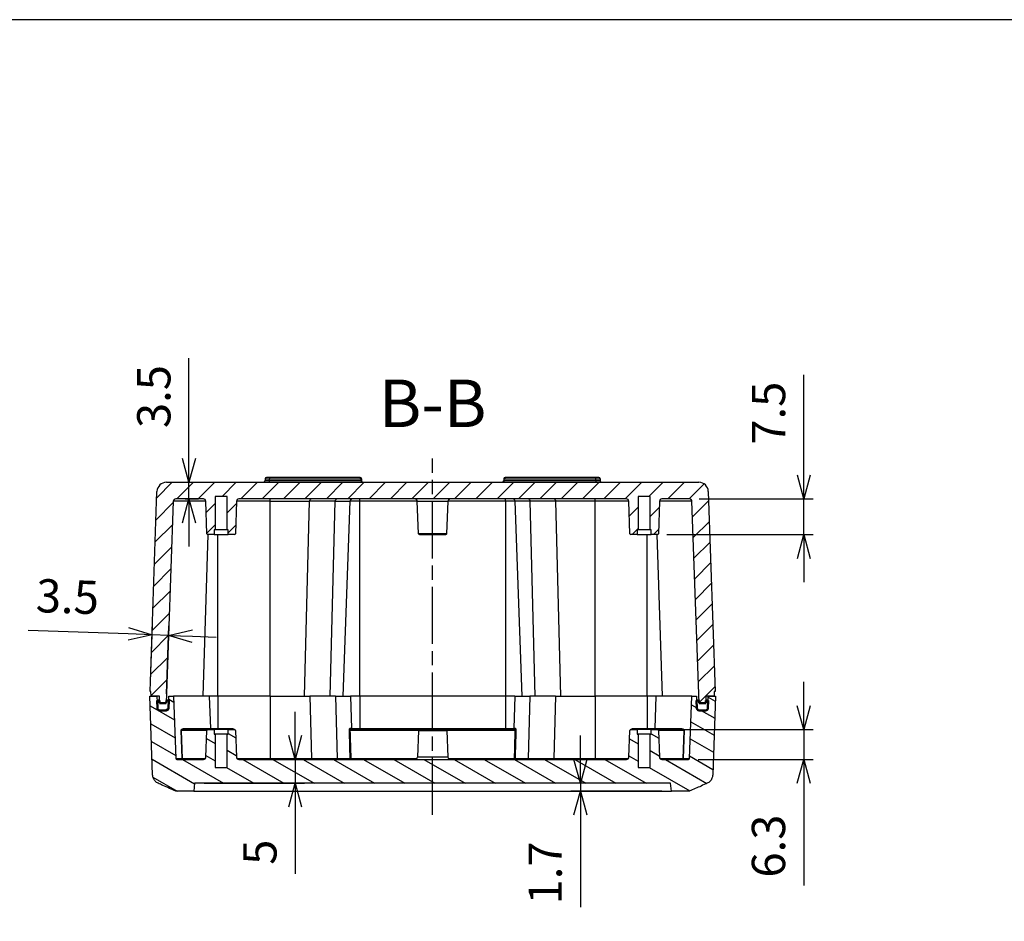
# Model space of a CAD drawing. Units: millimetres. Extents: x 0 to 1637, y 0 to 560.
# Drawn here: x 1091 to 1299, y 370 to 560 of the extents above; entities that cross this region are included whole.
import ezdxf

# ---------------------------------------------------------------- set-up
doc = ezdxf.new("R2010")
doc.units = ezdxf.units.MM
doc.header["$LTSCALE"] = 2
doc.linetypes.add('AM_ISO08W050', pattern=[18, 12, -1.5, 3, -1.5])
doc.linetypes.add('AM_ISO08W050x2', pattern=[9, 6, -0.75, 1.5, -0.75])
for name, color, linetype, lineweight in [('AM_10', 7, 'AM_ISO08W050', 50), ('AM_5', 3, 'Continuous', 25), ('AM_7', 4, 'AM_ISO08W050', 25), ('AM_8', 1, 'Continuous', 25), ('ｶﾞｽｹｯﾄ', 5, 'Continuous', 50), ('ﾄｯﾌﾟｶﾊﾞｰ', 7, 'Continuous', 25), ('ﾎﾞﾃﾞｨｰ', 2, 'Continuous', 25)]:
    doc.layers.add(name, color=color, linetype=linetype, lineweight=lineweight)
doc.styles.add('ACISOTS', font='isocp.shx', dxfattribs={"height": 1, "bigfont": 'extfont.shx'})
doc.styles.get("Standard").update_dxf_attribs({"font": 'ISOCP.SHX', "bigfont": 'EXTFONT.SHX'})
doc.dimstyles.new('AM_ISO$0', dxfattribs={"dimtxt": 3.5, "dimasz": 2.5, "dimexe": 1, "dimexo": 1, "dimgap": 1.5, "dimtad": 1, "dimdsep": 46, "dimtxsty": 'STANDARD', "dimblk": 'OPEN30', "dimcen": 0, "dimclrd": 3, "dimclre": 3, "dimclrt": 2, "dimadec": 0, "dimazin": 2, "dimtp": 0.1, "dimtm": 0.1, "dimtfac": 0.71, "dimtmove": 0, "dimatfit": 3, "dimldrblk": 'OPEN30', "dimfxl": 1, "dimlwd": -1, "dimlwe": -1, "dimarcsym": 0})

# ---------------------------------------------------------------- blocks, each defined once
blk = doc.blocks.new('_Open30')
at = {"color": 0, "linetype": 'ByBlock', "lineweight": -2}
for p, q in [((-1, 0.268), (0, 0)), ((0, 0), (-1, -0.268)), ((0, 0), (-1, 0))]:
    blk.add_line(p, q, dxfattribs=at)
blk = doc.blocks.new('*D25')
at = {"layer": 'AM_5', "color": 3}
for p, q in [((1256.44, 464.15), (1256.44, 485.24)), ((1234.42, 459.15), (1258.44, 459.15)), ((1256.44, 451.65), (1256.44, 459.15)), ((1227.65, 451.65), (1258.44, 451.65)), ((1256.44, 446.65), (1256.44, 441.65))]:
    blk.add_line(p, q, dxfattribs=at)
at = {"layer": 'Defpoints', "color": 0}
for p in [(1232.42, 459.15), (1225.65, 451.65), (1256.44, 451.65)]:
    blk.add_point(p, dxfattribs=at)
at = {"layer": 'AM_5', "color": 3, "xscale": 5, "yscale": 5, "zscale": 5}
for p, rotation in [((1256.44, 459.15), 270), ((1256.44, 451.65), 90)]:
    blk.add_blockref('_Open30', p, dxfattribs=dict(at, rotation=rotation))
at = {"layer": 'AM_5', "color": 2, "insert": (1249.94, 477.2), "char_height": 7, "attachment_point": 5, "rotation": 90}
blk.add_mtext('7.5', dxfattribs=at)
blk = doc.blocks.new('*D26')
at = {"layer": 'AM_5', "color": 3}
for p, q in [((1256.42, 415.65), (1256.42, 420.65)), ((1227.66, 410.65), (1258.42, 410.65)), ((1256.42, 410.65), (1256.42, 404.35)), ((1234.2, 404.35), (1258.42, 404.35)), ((1256.42, 399.35), (1256.42, 377.84))]:
    blk.add_line(p, q, dxfattribs=at)
at = {"layer": 'Defpoints', "color": 0}
for p in [(1225.66, 410.65), (1256.42, 410.65), (1232.2, 404.35)]:
    blk.add_point(p, dxfattribs=at)
at = {"layer": 'AM_5', "color": 3, "xscale": 5, "yscale": 5, "zscale": 5}
for p, rotation in [((1256.42, 410.65), 270), ((1256.42, 404.35), 90)]:
    blk.add_blockref('_Open30', p, dxfattribs=dict(at, rotation=rotation))
at = {"layer": 'AM_5', "color": 2, "insert": (1249.92, 386.1), "char_height": 7, "attachment_point": 5, "rotation": 90}
blk.add_mtext('6.3', dxfattribs=at)
blk = doc.blocks.new('*D27')
at = {"layer": 'AM_5', "color": 3}
for p, q in [((1209.43, 404.35), (1209.43, 409.35)), ((1226.43, 399.35), (1207.43, 399.35)), ((1209.43, 399.35), (1209.43, 397.65)), ((1226.6, 397.65), (1207.43, 397.65)), ((1209.43, 392.65), (1209.43, 373.25))]:
    blk.add_line(p, q, dxfattribs=at)
at = {"layer": 'Defpoints', "color": 0}
for p in [(1209.43, 399.35), (1228.43, 399.35), (1228.6, 397.65)]:
    blk.add_point(p, dxfattribs=at)
at = {"layer": 'AM_5', "color": 3, "xscale": 5, "yscale": 5, "zscale": 5}
for p, rotation in [((1209.43, 399.35), 270), ((1209.43, 397.65), 90)]:
    blk.add_blockref('_Open30', p, dxfattribs=dict(at, rotation=rotation))
at = {"layer": 'AM_5', "color": 2, "insert": (1202.93, 380.45), "char_height": 7, "attachment_point": 5, "rotation": 90}
blk.add_mtext('1.7', dxfattribs=at)
blk = doc.blocks.new('*D28')
at = {"layer": 'AM_5', "color": 3}
for p, q in [((1149.42, 409.35), (1149.42, 414.35)), ((1139.55, 404.35), (1151.42, 404.35)), ((1149.42, 404.35), (1149.42, 399.35)), ((1130.28, 399.35), (1151.42, 399.35)), ((1149.42, 394.35), (1149.42, 380.26))]:
    blk.add_line(p, q, dxfattribs=at)
at = {"layer": 'Defpoints', "color": 0}
for p in [(1137.55, 404.35), (1149.42, 404.35), (1128.28, 399.35)]:
    blk.add_point(p, dxfattribs=at)
at = {"layer": 'AM_5', "color": 3, "xscale": 5, "yscale": 5, "zscale": 5}
for p, rotation in [((1149.42, 404.35), 270), ((1149.42, 399.35), 90)]:
    blk.add_blockref('_Open30', p, dxfattribs=dict(at, rotation=rotation))
at = {"layer": 'AM_5', "color": 2, "insert": (1142.92, 384.81), "char_height": 7, "attachment_point": 5, "rotation": 90}
blk.add_mtext('5', dxfattribs=at)
blk = doc.blocks.new('*D29')
at = {"layer": 'AM_5', "color": 3}
for p, q in [((1127.09, 467.65), (1127.09, 488.74)), ((1124.36, 462.65), (1129.09, 462.65)), ((1127.09, 459.15), (1127.09, 462.65)), ((1126.29, 459.15), (1129.09, 459.15)), ((1127.09, 454.15), (1127.09, 449.15))]:
    blk.add_line(p, q, dxfattribs=at)
at = {"layer": 'Defpoints', "color": 0}
for p in [(1122.36, 462.65), (1124.29, 459.15), (1127.09, 459.15)]:
    blk.add_point(p, dxfattribs=at)
at = {"layer": 'AM_5', "color": 3, "xscale": 5, "yscale": 5, "zscale": 5}
for p, rotation in [((1127.09, 462.65), 270), ((1127.09, 459.15), 90)]:
    blk.add_blockref('_Open30', p, dxfattribs=dict(at, rotation=rotation))
at = {"layer": 'AM_5', "color": 2, "insert": (1120.59, 480.7), "char_height": 7, "attachment_point": 5, "rotation": 90}
blk.add_mtext('3.5', dxfattribs=at)
blk = doc.blocks.new('*D30')
at = {"layer": 'AM_5', "color": 3}
for p, q in [((1114.31, 430.75), (1093.23, 431.48)), ((1118.96, 420.65), (1119.38, 432.57)), ((1122.37, 418.15), (1122.87, 432.45)), ((1122.8, 430.45), (1119.31, 430.57)), ((1127.8, 430.28), (1132.8, 430.1))]:
    blk.add_line(p, q, dxfattribs=at)
at = {"layer": 'Defpoints', "color": 0}
for p in [(1122.8, 430.45), (1118.89, 418.65), (1122.3, 416.15)]:
    blk.add_point(p, dxfattribs=at)
at = {"layer": 'AM_5', "color": 3, "xscale": 5, "yscale": 5, "zscale": 5}
for p, rotation in [((1119.31, 430.57), 358.0000748607574), ((1122.8, 430.45), 178.0000748607574)]:
    blk.add_blockref('_Open30', p, dxfattribs=dict(at, rotation=rotation))
at = {"layer": 'AM_5', "color": 2, "insert": (1101.5, 437.7), "char_height": 7, "attachment_point": 5, "rotation": 358.0001}
blk.add_mtext('3.5', dxfattribs=at)
blk = doc.blocks.new('TK-A3')
blk.add_lwpolyline([(0, 0), (403, 0), (403, 280), (0, 280)], close=True)
blk = doc.blocks.new('*S91')
at = {"layer": 'AM_10', "color": 7, "insert": (1178.35, 477.98), "char_height": 10, "attachment_point": 5, "style": 'ACISOTS'}
blk.add_mtext('B-B', dxfattribs=at)
blk = doc.blocks.new('*S92')
at = {"layer": 'AM_10', "color": 7, "insert": (1178.35, 477.98), "char_height": 10, "attachment_point": 5, "style": 'ACISOTS'}
blk.add_mtext('B-B', dxfattribs=at)

msp = doc.modelspace()

# ---------------------------------------------------------------- hatches: boundary and pattern name
at = {"layer": 'AM_8'}
h = msp.add_hatch(dxfattribs=at)
h.set_pattern_fill('ANSI31', color=256, scale=25.4, style=0)
h.set_pattern_definition([(45, (1061.071, -12.936), (-2.245064, 2.245064), [])])
edge = h.paths.add_edge_path()
edge.add_ellipse((1131.06, 451.851), major_axis=(0, -0.2), ratio=1, start_angle=272, end_angle=360, ccw=False)
edge.add_line((1130.86, 451.844), (1130.622, 458.668))
edge.add_ellipse((1130.122, 458.651), major_axis=(0.5, 0.017), ratio=1, start_angle=0, end_angle=88)
edge.add_line((1130.122, 459.151), (1124.289, 459.151))
edge.add_ellipse((1124.289, 458.651), major_axis=(0, 0.5), ratio=1, start_angle=0, end_angle=88)
edge.add_line((1123.789, 458.668), (1122.325, 416.751))
edge.add_line((1122.325, 416.751), (1122.305, 416.151))
edge.add_line((1122.305, 416.151), (1120.909, 416.151))
edge.add_line((1120.909, 416.151), (1120.888, 416.751))
edge.add_line((1120.888, 416.751), (1120.857, 417.651))
edge.add_line((1120.857, 417.651), (1120.355, 417.651))
edge.add_line((1120.355, 417.651), (1119.125, 417.651))
edge.add_line((1119.125, 417.651), (1119.09, 418.651))
edge.add_line((1119.09, 418.651), (1118.89, 418.651))
edge.add_line((1118.89, 418.651), (1120.359, 460.72))
edge.add_ellipse((1122.358, 460.651), major_axis=(-1.999, 0.07), ratio=1, start_angle=272, end_angle=360, ccw=False)
edge.add_line((1122.358, 462.651), (1234.352, 462.651))
edge.add_ellipse((1234.352, 460.651), major_axis=(0, 2), ratio=1, start_angle=272, end_angle=360, ccw=False)
edge.add_line((1236.351, 460.72), (1237.82, 418.651))
edge.add_line((1237.82, 418.651), (1237.62, 418.651))
edge.add_line((1237.62, 418.651), (1237.585, 417.651))
edge.add_line((1237.585, 417.651), (1236.355, 417.651))
edge.add_line((1236.355, 417.651), (1235.853, 417.651))
edge.add_line((1235.853, 417.651), (1235.821, 416.751))
edge.add_line((1235.821, 416.751), (1235.8, 416.151))
edge.add_line((1235.8, 416.151), (1234.405, 416.151))
edge.add_line((1234.405, 416.151), (1234.384, 416.751))
edge.add_line((1234.384, 416.751), (1232.92, 458.668))
edge.add_ellipse((1232.421, 458.651), major_axis=(0.5, 0.017), ratio=1, start_angle=0, end_angle=88)
edge.add_line((1232.421, 459.151), (1226.588, 459.151))
edge.add_ellipse((1226.588, 458.651), major_axis=(0, 0.5), ratio=1, start_angle=0, end_angle=88)
edge.add_line((1226.088, 458.668), (1225.85, 451.844))
edge.add_ellipse((1225.65, 451.851), major_axis=(0.2, -0.007), ratio=1, start_angle=272, end_angle=360, ccw=False)
edge.add_line((1225.65, 451.651), (1224.355, 451.651))
edge.add_line((1224.355, 451.651), (1224.355, 452.651))
edge.add_line((1224.355, 452.651), (1224.105, 452.651))
edge.add_line((1224.105, 452.651), (1224.105, 459.651))
edge.add_line((1224.105, 459.651), (1221.605, 459.651))
edge.add_line((1221.605, 459.651), (1221.605, 452.651))
edge.add_line((1221.605, 452.651), (1221.355, 452.651))
edge.add_line((1221.355, 452.651), (1221.355, 451.651))
edge.add_line((1221.355, 451.651), (1220.06, 451.651))
edge.add_ellipse((1220.06, 451.851), major_axis=(0, -0.2), ratio=1, start_angle=272, end_angle=360, ccw=False)
edge.add_line((1219.86, 451.844), (1219.622, 458.668))
edge.add_ellipse((1219.122, 458.651), major_axis=(0.5, 0.017), ratio=1, start_angle=0, end_angle=88)
edge.add_line((1219.122, 459.151), (1137.588, 459.151))
edge.add_ellipse((1137.588, 458.651), major_axis=(0, 0.5), ratio=1, start_angle=0, end_angle=88)
edge.add_line((1137.088, 458.668), (1136.85, 451.844))
edge.add_ellipse((1136.65, 451.851), major_axis=(0.2, -0.007), ratio=1, start_angle=272, end_angle=360, ccw=False)
edge.add_line((1136.65, 451.651), (1135.355, 451.651))
edge.add_line((1135.355, 451.651), (1135.355, 452.651))
edge.add_line((1135.355, 452.651), (1135.105, 452.651))
edge.add_line((1135.105, 452.651), (1135.105, 459.651))
edge.add_line((1135.105, 459.651), (1132.605, 459.651))
edge.add_line((1132.605, 459.651), (1132.605, 452.651))
edge.add_line((1132.605, 452.651), (1132.355, 452.651))
edge.add_line((1132.355, 452.651), (1132.355, 451.651))
edge.add_line((1132.355, 451.651), (1131.06, 451.651))
h = msp.add_hatch(dxfattribs=at)
h.set_pattern_fill('ANSI31', color=256, scale=25.4, angle=105.00025, style=0)
h.set_pattern_definition([(150.00025, (1061.071, -12.936), (-1.587488, -2.749637), [])])
edge = h.paths.add_edge_path()
edge.add_line((1232.359, 397.651), (1228.605, 397.651))
edge.add_line((1228.605, 397.651), (1228.426, 399.351))
edge.add_line((1228.426, 399.351), (1128.283, 399.351))
edge.add_line((1128.283, 399.351), (1128.105, 397.651))
edge.add_line((1128.105, 397.651), (1124.351, 397.651))
edge.add_spline(control_points=[(1124.351, 397.651), (1123.426, 398.047), (1122.504, 398.454), (1121.255, 399.022), (1120.923, 399.175), (1120.591, 399.328)], knot_values=[-0.5377616, -0.5377616, -0.5377616, -0.5377616, -0.2358392, -0.2358392, -0.1259853, -0.1259853, -0.1259853, -0.1259853], degree=3, periodic=0)
edge.add_spline(control_points=[(1120.591, 399.328), (1120.373, 399.429), (1120.175, 399.57), (1119.839, 399.911), (1119.703, 400.107), (1119.501, 400.564), (1119.442, 400.817), (1119.434, 401.073)], knot_values=[-0.2229319, -0.2229319, -0.2229319, -0.2229319, -0.1497635, -0.1497635, -0.076605, -0.076605, 0, 0, 0, 0], degree=3, periodic=0)
edge.add_line((1119.434, 401.073), (1118.855, 417.651))
edge.add_line((1118.855, 417.651), (1119.125, 417.651))
edge.add_line((1119.125, 417.651), (1120.355, 417.651))
edge.add_line((1120.355, 417.651), (1120.386, 416.751))
edge.add_line((1120.386, 416.751), (1120.443, 415.133))
edge.add_ellipse((1120.942, 415.151), major_axis=(-0.5, -0.017), ratio=1, start_angle=0, end_angle=88)
edge.add_line((1120.942, 414.651), (1122.267, 414.651))
edge.add_ellipse((1122.267, 415.151), major_axis=(0, -0.5), ratio=1, start_angle=0, end_angle=88)
edge.add_line((1122.767, 415.133), (1122.823, 416.751))
edge.add_line((1122.823, 416.751), (1122.855, 417.651))
edge.add_line((1122.855, 417.651), (1123.855, 417.651))
edge.add_line((1123.855, 417.651), (1124.312, 404.544))
edge.add_ellipse((1124.512, 404.551), major_axis=(-0.2, -0.007), ratio=1, start_angle=0, end_angle=88)
edge.add_line((1124.512, 404.351), (1130.157, 404.351))
edge.add_ellipse((1130.157, 404.851), major_axis=(0, -0.5), ratio=1, start_angle=0, end_angle=88)
edge.add_line((1130.657, 404.833), (1130.853, 410.457))
edge.add_ellipse((1131.053, 410.451), major_axis=(-0.2, 0.007), ratio=1, start_angle=272, end_angle=360, ccw=False)
edge.add_line((1131.053, 410.651), (1132.355, 410.651))
edge.add_line((1132.355, 410.651), (1132.355, 409.651))
edge.add_line((1132.355, 409.651), (1132.605, 409.651))
edge.add_line((1132.605, 409.651), (1132.605, 402.651))
edge.add_line((1132.605, 402.651), (1135.105, 402.651))
edge.add_line((1135.105, 402.651), (1135.105, 409.651))
edge.add_line((1135.105, 409.651), (1135.355, 409.651))
edge.add_line((1135.355, 409.651), (1135.355, 410.651))
edge.add_line((1135.355, 410.651), (1136.657, 410.651))
edge.add_ellipse((1136.657, 410.451), major_axis=(0, 0.2), ratio=1, start_angle=272, end_angle=360, ccw=False)
edge.add_line((1136.857, 410.457), (1137.053, 404.833))
edge.add_ellipse((1137.553, 404.851), major_axis=(-0.5, -0.017), ratio=1, start_angle=0, end_angle=88)
edge.add_line((1137.553, 404.351), (1219.157, 404.351))
edge.add_ellipse((1219.157, 404.851), major_axis=(0, -0.5), ratio=1, start_angle=0, end_angle=88)
edge.add_line((1219.657, 404.833), (1219.853, 410.457))
edge.add_ellipse((1220.053, 410.451), major_axis=(-0.2, 0.007), ratio=1, start_angle=272, end_angle=360, ccw=False)
edge.add_line((1220.053, 410.651), (1221.355, 410.651))
edge.add_line((1221.355, 410.651), (1221.355, 409.651))
edge.add_line((1221.355, 409.651), (1221.605, 409.651))
edge.add_line((1221.605, 409.651), (1221.605, 402.651))
edge.add_line((1221.605, 402.651), (1224.105, 402.651))
edge.add_line((1224.105, 402.651), (1224.105, 409.651))
edge.add_line((1224.105, 409.651), (1224.355, 409.651))
edge.add_line((1224.355, 409.651), (1224.355, 410.651))
edge.add_line((1224.355, 410.651), (1225.657, 410.651))
edge.add_ellipse((1225.657, 410.451), major_axis=(0, 0.2), ratio=1, start_angle=272, end_angle=360, ccw=False)
edge.add_line((1225.857, 410.457), (1226.053, 404.833))
edge.add_ellipse((1226.553, 404.851), major_axis=(-0.5, -0.017), ratio=1, start_angle=0, end_angle=88)
edge.add_line((1226.553, 404.351), (1232.197, 404.351))
edge.add_ellipse((1232.197, 404.551), major_axis=(0, -0.2), ratio=1, start_angle=0, end_angle=88)
edge.add_line((1232.397, 404.544), (1232.855, 417.651))
edge.add_line((1232.855, 417.651), (1233.855, 417.651))
edge.add_line((1233.855, 417.651), (1233.886, 416.751))
edge.add_line((1233.886, 416.751), (1233.943, 415.133))
edge.add_ellipse((1234.442, 415.151), major_axis=(-0.5, -0.017), ratio=1, start_angle=0, end_angle=88)
edge.add_line((1234.442, 414.651), (1235.767, 414.651))
edge.add_ellipse((1235.767, 415.151), major_axis=(0, -0.5), ratio=1, start_angle=0, end_angle=88)
edge.add_line((1236.267, 415.133), (1236.323, 416.751))
edge.add_line((1236.323, 416.751), (1236.355, 417.651))
edge.add_line((1236.355, 417.651), (1237.585, 417.651))
edge.add_line((1237.585, 417.651), (1237.855, 417.651))
edge.add_line((1237.855, 417.651), (1237.276, 401.07))
edge.add_spline(control_points=[(1237.276, 401.07), (1237.27, 400.828), (1237.216, 400.588), (1237.004, 400.082), (1236.846, 399.886), (1236.554, 399.579), (1236.347, 399.43), (1236.118, 399.328)], knot_values=[-0.1679548, -0.1679548, -0.1679548, -0.1679548, -0.1270312, -0.1270312, -0.0752519, -0.0752519, 0, 0, 0, 0], degree=3, periodic=0)
edge.add_spline(control_points=[(1236.118, 399.328), (1235.695, 399.132), (1235.271, 398.938), (1234.021, 398.372), (1233.191, 398.007), (1232.359, 397.651)], knot_values=[-0.4116891, -0.4116891, -0.4116891, -0.4116891, -0.2716908, -0.2716908, 0, 0, 0, 0], degree=3, periodic=0)
at = {"layer": 'ｶﾞｽｹｯﾄ'}
h = msp.add_hatch(dxfattribs=at)
h.set_pattern_fill('ANSI31', color=256, scale=25.4, angle=-14.99998, style=0)
h.set_pattern_definition([(30, (1061.071, -12.936), (-1.5875, 2.74963), [])])
edge = h.paths.add_edge_path()
edge.add_ellipse((1234.442, 415.151), major_axis=(0, -0.5), ratio=1, start_angle=272, end_angle=360, ccw=False)
edge.add_line((1233.943, 415.133), (1233.886, 416.751))
edge.add_line((1233.886, 416.751), (1234.384, 416.751))
edge.add_line((1234.384, 416.751), (1234.405, 416.151))
edge.add_line((1234.405, 416.151), (1235.8, 416.151))
edge.add_line((1235.8, 416.151), (1235.821, 416.751))
edge.add_line((1235.821, 416.751), (1236.323, 416.751))
edge.add_line((1236.323, 416.751), (1236.267, 415.133))
edge.add_ellipse((1235.767, 415.151), major_axis=(0.5, -0.017), ratio=1, start_angle=272, end_angle=360, ccw=False)
edge.add_line((1235.767, 414.651), (1234.442, 414.651))
edge = h.paths.add_edge_path()
edge.add_ellipse((1122.267, 415.151), major_axis=(0.5, -0.017), ratio=1, start_angle=272, end_angle=360, ccw=False)
edge.add_line((1122.267, 414.651), (1120.942, 414.651))
edge.add_ellipse((1120.942, 415.151), major_axis=(0, -0.5), ratio=1, start_angle=272, end_angle=360, ccw=False)
edge.add_line((1120.443, 415.133), (1120.386, 416.751))
edge.add_line((1120.386, 416.751), (1120.888, 416.751))
edge.add_line((1120.888, 416.751), (1120.909, 416.151))
edge.add_line((1120.909, 416.151), (1122.305, 416.151))
edge.add_line((1122.305, 416.151), (1122.325, 416.751))
edge.add_line((1122.325, 416.751), (1122.823, 416.751))
edge.add_line((1122.823, 416.751), (1122.767, 415.133))

# ---------------------------------------------------------------- linework, layer by layer
at = {"layer": 'AM_7', "linetype": 'AM_ISO08W050x2'}
msp.add_line((1178.355, 392.651), (1178.355, 467.651), dxfattribs=at)
at = {"layer": 'ｶﾞｽｹｯﾄ'}
for p, q in [((1120.443, 415.133), (1120.386, 416.751)), ((1120.386, 416.751), (1120.888, 416.751)), ((1120.888, 416.751), (1120.909, 416.151)), ((1122.305, 416.151), (1122.325, 416.751)), ((1122.325, 416.751), (1122.823, 416.751)), ((1122.823, 416.751), (1122.767, 415.133)), ((1233.943, 415.133), (1233.886, 416.751)), ((1233.886, 416.751), (1234.384, 416.751)), ((1234.384, 416.751), (1234.405, 416.151)), ((1235.8, 416.151), (1235.821, 416.751)), ((1235.821, 416.751), (1236.323, 416.751)), ((1236.323, 416.751), (1236.267, 415.133)), ((1120.909, 416.151), (1122.305, 416.151)), ((1122.267, 414.651), (1120.942, 414.651)), ((1234.405, 416.151), (1235.8, 416.151)), ((1235.767, 414.651), (1234.442, 414.651))]:
    msp.add_line(p, q, dxfattribs=at)
for centre, start, end in [((1120.942, 415.151), 182, 270), ((1122.267, 415.151), 270, 358), ((1234.442, 415.151), 182, 270), ((1235.767, 415.151), 270, 358)]:
    msp.add_arc(centre, 0.5, start, end, dxfattribs=at)
at = {"layer": 'ﾄｯﾌﾟｶﾊﾞｰ'}
for p, q in [((1119.434, 401.073), (1118.855, 417.651)), ((1118.855, 417.651), (1120.355, 417.651)), ((1120.355, 417.651), (1120.443, 415.133)), ((1122.767, 415.133), (1122.855, 417.651)), ((1122.855, 417.651), (1123.855, 417.651)), ((1123.855, 417.651), (1124.312, 404.544)), ((1131.365, 417.651), (1123.855, 417.651)), ((1131.365, 417.651), (1131.581, 410.844)), ((1133.189, 417.651), (1131.365, 417.651)), ((1144.155, 417.651), (1133.189, 417.651)), ((1133.189, 417.651), (1133.189, 410.844)), ((1144.155, 417.651), (1152.502, 417.651)), ((1144.155, 417.651), (1144.155, 404.544)), ((1157.902, 417.651), (1152.502, 417.651)), ((1152.502, 417.651), (1152.834, 404.544)), ((1157.902, 417.651), (1161.053, 417.651)), ((1157.902, 417.651), (1158.234, 404.544)), ((1163.055, 417.651), (1161.053, 417.651)), ((1161.053, 417.651), (1161.29, 410.844)), ((1193.655, 417.651), (1163.055, 417.651)), ((1163.055, 417.651), (1163.055, 410.844)), ((1195.657, 417.651), (1193.655, 417.651)), ((1193.655, 417.651), (1193.655, 410.844)), ((1195.657, 417.651), (1195.419, 410.844)), ((1195.657, 417.651), (1198.808, 417.651)), ((1198.808, 417.651), (1198.476, 404.544)), ((1204.208, 417.651), (1198.808, 417.651)), ((1204.208, 417.651), (1203.876, 404.544)), ((1204.208, 417.651), (1212.555, 417.651)), ((1223.521, 417.651), (1212.555, 417.651)), ((1212.555, 417.651), (1212.555, 404.544)), ((1225.345, 417.651), (1223.521, 417.651)), ((1223.521, 417.651), (1223.521, 410.844)), ((1225.345, 417.651), (1225.128, 410.844)), ((1232.855, 417.651), (1225.345, 417.651)), ((1232.397, 404.544), (1232.855, 417.651)), ((1232.855, 417.651), (1233.855, 417.651)), ((1233.855, 417.651), (1233.943, 415.133)), ((1236.267, 415.133), (1236.355, 417.651)), ((1236.355, 417.651), (1237.855, 417.651)), ((1237.855, 417.651), (1237.276, 401.07)), ((1120.942, 414.651), (1122.267, 414.651)), ((1234.442, 414.651), (1235.767, 414.651)), ((1125.661, 404.544), (1125.46, 410.457)), ((1130.853, 410.457), (1125.464, 410.457)), ((1125.464, 410.457), (1125.665, 404.544)), ((1126.156, 410.844), (1131.581, 410.844)), ((1126.351, 410.651), (1131.053, 410.651)), ((1130.657, 404.833), (1130.853, 410.457)), ((1131.053, 410.651), (1132.355, 410.651)), ((1131.581, 410.844), (1133.189, 410.844)), ((1132.355, 410.651), (1132.355, 409.651)), ((1135.355, 410.651), (1132.355, 410.651)), ((1133.189, 410.844), (1133.189, 410.651)), ((1133.189, 410.844), (1136.148, 410.844)), ((1135.355, 409.651), (1135.355, 410.651)), ((1135.355, 410.651), (1136.657, 410.651)), ((1136.148, 410.844), (1136.148, 410.651)), ((1136.857, 410.457), (1137.053, 404.833)), ((1161.29, 410.844), (1160.946, 410.844)), ((1175.353, 410.457), (1160.965, 410.457)), ((1161.14, 410.651), (1175.553, 410.651)), ((1161.29, 410.844), (1163.055, 410.844)), ((1163.055, 410.844), (1163.055, 410.651)), ((1163.055, 410.844), (1193.655, 410.844)), ((1175.353, 410.457), (1175.157, 404.833)), ((1175.353, 410.457), (1181.357, 410.457)), ((1181.157, 410.651), (1175.553, 410.651)), ((1181.157, 410.651), (1195.569, 410.651)), ((1195.745, 410.457), (1181.357, 410.457)), ((1181.357, 410.457), (1181.553, 404.833)), ((1193.655, 410.844), (1193.655, 410.651)), ((1193.655, 410.844), (1195.419, 410.844)), ((1195.763, 410.844), (1195.419, 410.844)), ((1219.657, 404.833), (1219.853, 410.457)), ((1220.053, 410.651), (1221.355, 410.651)), ((1220.562, 410.651), (1220.562, 410.844)), ((1220.562, 410.844), (1223.521, 410.844)), ((1221.355, 410.651), (1221.355, 409.651)), ((1224.355, 410.651), (1221.355, 410.651)), ((1223.521, 410.844), (1223.521, 410.651)), ((1223.521, 410.844), (1225.128, 410.844)), ((1224.355, 409.651), (1224.355, 410.651)), ((1224.355, 410.651), (1225.657, 410.651)), ((1225.128, 410.844), (1230.553, 410.844)), ((1225.657, 410.651), (1230.358, 410.651)), ((1225.857, 410.457), (1226.053, 404.833)), ((1231.245, 410.457), (1225.857, 410.457)), ((1231.044, 404.544), (1231.245, 410.457)), ((1231.25, 410.457), (1231.049, 404.544)), ((1132.355, 409.651), (1132.605, 409.651)), ((1132.605, 409.651), (1132.605, 402.651)), ((1135.105, 409.651), (1132.605, 409.651)), ((1135.105, 402.651), (1135.105, 409.651)), ((1135.105, 409.651), (1135.355, 409.651)), ((1221.355, 409.651), (1221.605, 409.651)), ((1221.605, 409.651), (1221.605, 402.651)), ((1224.105, 409.651), (1221.605, 409.651)), ((1224.105, 402.651), (1224.105, 409.651)), ((1224.105, 409.651), (1224.355, 409.651)), ((1124.312, 404.544), (1125.661, 404.544)), ((1124.512, 404.351), (1130.157, 404.351)), ((1125.665, 404.544), (1130.552, 404.544)), ((1137.158, 404.544), (1175.052, 404.544)), ((1137.553, 404.351), (1219.157, 404.351)), ((1144.155, 404.544), (1144.155, 404.351)), ((1181.553, 404.833), (1175.157, 404.833)), ((1181.658, 404.544), (1219.552, 404.544)), ((1212.555, 404.544), (1212.555, 404.351)), ((1226.158, 404.544), (1231.044, 404.544)), ((1226.553, 404.351), (1232.197, 404.351)), ((1231.049, 404.544), (1232.397, 404.544)), ((1132.605, 402.651), (1135.105, 402.651)), ((1221.605, 402.651), (1224.105, 402.651)), ((1128.283, 399.351), (1128.105, 397.651)), ((1228.426, 399.351), (1128.283, 399.351)), ((1228.605, 397.651), (1228.426, 399.351)), ((1128.105, 397.651), (1124.351, 397.651)), ((1128.105, 397.651), (1228.605, 397.651)), ((1232.359, 397.651), (1228.605, 397.651))]:
    msp.add_line(p, q, dxfattribs=at)
for centre, radius, start, end in [((1120.942, 415.151), 0.5, 182, 270), ((1122.267, 415.151), 0.5, 270, 358), ((1234.442, 415.151), 0.5, 182, 270), ((1235.767, 415.151), 0.5, 270, 358), ((1131.053, 410.451), 0.2, 90, 178), ((1136.657, 410.451), 0.2, 2, 90), ((1161.49, 410.851), 0.2, 182, 270), ((1175.553, 410.451), 0.2, 90, 178), ((1181.157, 410.451), 0.2, 2, 90), ((1195.219, 410.851), 0.2, 270, 358), ((1220.053, 410.451), 0.2, 90, 178), ((1225.657, 410.451), 0.2, 2, 90), ((1124.512, 404.551), 0.2, 182, 270), ((1130.157, 404.851), 0.5, 270, 358), ((1137.553, 404.851), 0.5, 182, 270), ((1174.657, 404.851), 0.5, 270, 358), ((1182.053, 404.851), 0.5, 182, 270), ((1219.157, 404.851), 0.5, 270, 358), ((1226.553, 404.851), 0.5, 182, 270), ((1232.197, 404.551), 0.2, 270, 358)]:
    msp.add_arc(centre, radius, start, end, dxfattribs=at)
at = {"layer": 'ﾄｯﾌﾟｶﾊﾞｰ', "extrusion": (0, 0, -1)}
for centre, major_axis, ratio, start_param, end_param in [((1125.656, 410.464), (-0.2, -0.007), 0.0079134, 6.0059374, 6.1037871), ((1126.351, 410.851), (0, -0.2), 0.9755068, 0, 1.5358897), ((1131.763, 410.851), (0, -0.2), 0.9111242, 0, 1.5358897), ((1161.03, 410.464), (-0.2, -0.006), 0.0270437, 5.0474408, 6.000818), ((1161.14, 410.851), (0, -0.2), 0.9706711, 0, 1.5358897), ((1195.569, 410.851), (0, -0.2), 0.9706711, 4.7472956, 6.2831853), ((1195.679, 410.464), (0.2, -0.006), 0.0270437, 0.2823673, 1.2357445), ((1224.946, 410.851), (0, -0.2), 0.9111242, 4.7472956, 6.2831853), ((1230.358, 410.851), (0, -0.2), 0.9755068, 4.7472956, 6.2831853), ((1231.053, 410.464), (0.2, -0.007), 0.0079134, 0.1793982, 0.2772479), ((1125.858, 404.551), (0, -0.2), 0.9839541, 0, 1.5358897), ((1125.858, 404.551), (-0.2, -0.007), 0.0079145, 6.0057523, 6.1039078), ((1125.858, 404.551), (0, -0.2), 0.9617166, 0, 1.5358897), ((1152.979, 404.551), (0, -0.2), 0.7259527, 0, 1.5358897), ((1158.379, 404.551), (0, -0.2), 0.7259527, 0, 1.5358897), ((1195.511, 404.551), (0, -0.2), 0.9578837, 4.7472956, 6.2831853), ((1195.511, 404.551), (0, -0.2), 0.3262505, 4.7472956, 6.2831853), ((1198.33, 404.551), (0, -0.2), 0.7259527, 4.7472956, 6.2831853), ((1203.73, 404.551), (0, -0.2), 0.7259527, 4.7472956, 6.2831853), ((1230.852, 404.551), (0, -0.2), 0.9839541, 4.7472956, 6.2831853), ((1230.852, 404.551), (0, -0.2), 0.9617166, 4.7472956, 6.2831853), ((1230.852, 404.551), (0.2, -0.007), 0.0079145, 0.1792775, 0.277433)]:
    msp.add_ellipse(centre, major_axis=major_axis, ratio=ratio, start_param=start_param, end_param=end_param, dxfattribs=at)
at = {"layer": 'ﾄｯﾌﾟｶﾊﾞｰ'}
for ratio in [0.9578837, 0.3262505]:
    msp.add_ellipse((1161.198, 404.551), major_axis=(0, -0.2), ratio=ratio, start_param=4.7472956, end_param=6.2831853, dxfattribs=at)
for points in [[(1125.46, 410.457), (1125.459, 410.467), (1125.46, 410.476), (1125.46, 410.484)], [(1195.576, 404.544), (1195.632, 406.515), (1195.689, 408.486), (1195.745, 410.457)], [(1195.871, 410.457), (1195.815, 408.486), (1195.759, 406.515), (1195.703, 404.544)], [(1231.249, 410.485), (1231.25, 410.477), (1231.25, 410.468), (1231.25, 410.457)]]:
    msp.add_open_spline(points, degree=3, dxfattribs=at)
for points, knots in [([(1125.46, 410.485), (1125.461, 410.494), (1125.465, 410.517), (1125.476, 410.551), (1125.5, 410.599), (1125.525, 410.629), (1125.543, 410.647), (1125.546, 410.65)], [-0.358868604, -0.358868604, -0.358868604, -0.358868604, -0.355498394, -0.349034787, -0.336107573, -0.310253144, -0.305603433, -0.305603433, -0.305603433, -0.305603433]), ([(1126.351, 410.651), (1126.28, 410.651), (1126.135, 410.647), (1125.961, 410.633), (1125.814, 410.613), (1125.69, 410.589), (1125.586, 410.559), (1125.519, 410.528), (1125.487, 410.504), (1125.471, 410.485), (1125.464, 410.468), (1125.464, 410.457)], [0, 0, 0, 0, 0.07756329, 0.15512657, 0.20683543, 0.25854429, 0.31025314, 0.33610757, 0.34903479, 0.35549839, 0.361962, 0.361962, 0.361962, 0.361962]), ([(1125.546, 410.65), (1125.574, 410.678), (1125.636, 410.723), (1125.731, 410.769), (1125.846, 410.808), (1125.984, 410.836), (1126.099, 410.844), (1126.156, 410.844)], [-0.30552435, -0.30552435, -0.30552435, -0.30552435, -0.25854429, -0.20683543, -0.15512657, -0.07756329, 0, 0, 0, 0]), ([(1136.148, 410.844), (1136.283, 410.844), (1136.453, 410.795), (1136.571, 410.676), (1136.59, 410.651)], [-0.070873407, -0.070873407, -0.070873407, -0.070873407, -0.030374317, -0.020912612, -0.020912612, -0.020912612, -0.020912612]), ([(1160.838, 410.457), (1160.836, 410.522), (1160.84, 410.585), (1160.854, 410.679), (1160.862, 410.714), (1160.892, 410.81), (1160.92, 410.844), (1160.946, 410.844)], [-0.067525592, -0.067525592, -0.067525592, -0.067525592, -0.048232566, -0.048232566, -0.033762796, -0.033762796, 0, 0, 0, 0]), ([(1161.007, 404.544), (1161.006, 404.568), (1161.005, 404.593), (1161.005, 404.618), (1161.004, 404.629), (1161.004, 404.64), (1161.004, 404.651), (1160.949, 406.586), (1160.894, 408.522), (1160.838, 410.457)], [-1.33172616, -1.33172616, -1.33172616, -1.33172616, -1.32429351, -1.32429351, -1.32429351, -1.32101994, -1.32101994, -1.32101994, -0.73987426, -0.73987426, -0.73987426, -0.73987426]), ([(1161.14, 410.651), (1161.098, 410.651), (1161.036, 410.627), (1160.975, 410.545), (1160.963, 410.49), (1160.965, 410.457)], [0, 0, 0, 0, 0.033762796, 0.048232566, 0.067525592, 0.067525592, 0.067525592, 0.067525592]), ([(1160.965, 410.457), (1161.02, 408.522), (1161.075, 406.586), (1161.13, 404.651), (1161.13, 404.64), (1161.131, 404.629), (1161.131, 404.618), (1161.132, 404.593), (1161.132, 404.568), (1161.133, 404.544)], [0.73987426, 0.73987426, 0.73987426, 0.73987426, 1.32101994, 1.32101994, 1.32101994, 1.3243029, 1.3243029, 1.3243029, 1.33172616, 1.33172616, 1.33172616, 1.33172616]), ([(1195.745, 410.457), (1195.746, 410.49), (1195.734, 410.545), (1195.674, 410.627), (1195.612, 410.651), (1195.569, 410.651)], [0, 0, 0, 0, 0.019292807, 0.033762413, 0.067524826, 0.067524826, 0.067524826, 0.067524826]), ([(1195.763, 410.844), (1195.79, 410.844), (1195.817, 410.81), (1195.848, 410.714), (1195.856, 410.679), (1195.869, 410.585), (1195.873, 410.522), (1195.871, 410.457)], [-0.067524826, -0.067524826, -0.067524826, -0.067524826, -0.033762413, -0.033762413, -0.019292807, -0.019292807, 0, 0, 0, 0]), ([(1220.12, 410.651), (1220.159, 410.702), (1220.294, 410.807), (1220.461, 410.844), (1220.562, 410.844)], [-0.049962839, -0.049962839, -0.049962839, -0.049962839, -0.030375002, 0, 0, 0, 0]), ([(1231.245, 410.457), (1231.246, 410.468), (1231.239, 410.485), (1231.223, 410.504), (1231.19, 410.528), (1231.123, 410.559), (1231.023, 410.588), (1230.898, 410.613), (1230.684, 410.641), (1230.501, 410.651), (1230.358, 410.651)], [0, 0, 0, 0, 0.00646002, 0.01292004, 0.02584008, 0.05168017, 0.10336034, 0.15504051, 0.20672068, 0.36176118, 0.36176118, 0.36176118, 0.36176118]), ([(1230.553, 410.844), (1230.667, 410.844), (1230.813, 410.825), (1230.981, 410.768), (1231.076, 410.721), (1231.136, 410.677), (1231.164, 410.65)], [-0.36176118, -0.36176118, -0.36176118, -0.36176118, -0.20672068, -0.15504051, -0.10336034, -0.0565567, -0.0565567, -0.0565567, -0.0565567]), ([(1231.163, 410.649), (1231.166, 410.646), (1231.184, 410.628), (1231.209, 410.598), (1231.234, 410.55), (1231.244, 410.516), (1231.248, 410.494), (1231.249, 410.485)], [-0.056556702, -0.056556702, -0.056556702, -0.056556702, -0.051680169, -0.025840085, -0.012920042, -0.006460021, -0.003109802, -0.003109802, -0.003109802, -0.003109802]), ([(1120.591, 399.328), (1120.373, 399.429), (1120.175, 399.57), (1119.839, 399.911), (1119.703, 400.107), (1119.501, 400.564), (1119.442, 400.817), (1119.433, 401.073)], [-0.22293189, -0.22293189, -0.22293189, -0.22293189, -0.14976355, -0.14976355, -0.07660503, -0.07660503, 0, 0, 0, 0]), ([(1237.278, 401.07), (1237.27, 400.828), (1237.216, 400.588), (1237.004, 400.082), (1236.846, 399.886), (1236.554, 399.579), (1236.347, 399.43), (1236.119, 399.325)], [-0.16795477, -0.16795477, -0.16795477, -0.16795477, -0.12703116, -0.12703116, -0.07525186, -0.07525186, 0, 0, 0, 0]), ([(1124.351, 397.651), (1123.426, 398.047), (1122.504, 398.454), (1121.255, 399.022), (1120.923, 399.175), (1120.591, 399.329)], [-0.53776157, -0.53776157, -0.53776157, -0.53776157, -0.23583919, -0.23583919, -0.12598533, -0.12598533, -0.12598533, -0.12598533]), ([(1236.118, 399.328), (1235.695, 399.132), (1235.271, 398.938), (1234.021, 398.372), (1233.191, 398.007), (1232.359, 397.651)], [-0.41168911, -0.41168911, -0.41168911, -0.41168911, -0.27169077, -0.27169077, 0, 0, 0, 0])]:
    msp.add_open_spline(points, degree=3, knots=knots, dxfattribs=at)
at = {"layer": 'ﾎﾞﾃﾞｨｰ'}
for p, q in [((1122.358, 462.651), (1234.352, 462.651)), ((1143.102, 463.356), (1143.095, 462.945)), ((1144.028, 462.945), (1143.095, 462.945)), ((1143.102, 463.356), (1144.026, 463.356)), ((1143.951, 463.651), (1143.402, 463.651)), ((1163.03, 463.651), (1143.951, 463.651)), ((1144.026, 463.356), (1163.289, 463.356)), ((1144.028, 462.945), (1144.026, 463.356)), ((1163.295, 462.945), (1144.028, 462.945)), ((1163.089, 463.651), (1163.03, 463.651)), ((1163.289, 463.356), (1163.389, 463.356)), ((1163.295, 462.945), (1163.289, 463.356)), ((1163.396, 462.945), (1163.295, 462.945)), ((1163.389, 463.356), (1163.396, 462.945)), ((1193.321, 463.356), (1193.313, 462.945)), ((1193.415, 462.945), (1193.313, 462.945)), ((1193.321, 463.356), (1193.421, 463.356)), ((1193.415, 462.945), (1193.421, 463.356)), ((1212.681, 462.945), (1193.415, 462.945)), ((1193.421, 463.356), (1212.683, 463.356)), ((1193.68, 463.651), (1193.621, 463.651)), ((1212.759, 463.651), (1193.68, 463.651)), ((1212.681, 462.945), (1212.683, 463.356)), ((1213.614, 462.945), (1212.681, 462.945)), ((1212.683, 463.356), (1213.607, 463.356)), ((1213.307, 463.651), (1212.759, 463.651)), ((1213.607, 463.356), (1213.614, 462.945)), ((1118.89, 418.651), (1120.359, 460.72)), ((1236.351, 460.72), (1237.82, 418.651)), ((1123.789, 458.668), (1122.305, 416.151)), ((1130.622, 458.668), (1123.789, 458.668)), ((1130.122, 459.151), (1124.289, 459.151)), ((1130.86, 451.844), (1130.622, 458.668)), ((1135.105, 459.651), (1132.605, 459.651)), ((1132.605, 459.651), (1132.605, 452.651)), ((1135.105, 452.651), (1135.105, 459.651)), ((1137.088, 458.668), (1136.85, 451.844)), ((1144.155, 458.668), (1137.088, 458.668)), ((1219.122, 459.151), (1137.588, 459.151)), ((1144.155, 458.668), (1144.155, 459.151)), ((1144.155, 458.668), (1152.454, 458.668)), ((1144.155, 417.651), (1144.155, 458.668)), ((1151.414, 417.651), (1152.454, 458.668)), ((1157.854, 458.668), (1152.454, 458.668)), ((1156.814, 417.651), (1157.854, 458.668)), ((1157.854, 458.668), (1160.987, 458.668)), ((1159.555, 417.651), (1160.987, 458.668)), ((1163.055, 458.668), (1160.987, 458.668)), ((1163.055, 458.668), (1163.055, 459.151)), ((1175.122, 458.668), (1163.055, 458.668)), ((1163.055, 417.651), (1163.055, 458.668)), ((1175.122, 458.668), (1181.588, 458.668)), ((1175.36, 451.844), (1175.122, 458.668)), ((1181.35, 451.844), (1181.588, 458.668)), ((1219.622, 458.668), (1181.588, 458.668)), ((1193.655, 458.668), (1193.655, 459.151)), ((1193.655, 458.668), (1193.655, 417.651)), ((1197.155, 417.651), (1195.722, 458.668)), ((1199.895, 417.651), (1198.855, 458.668)), ((1205.295, 417.651), (1204.255, 458.668)), ((1212.555, 458.668), (1212.555, 459.151)), ((1212.555, 417.651), (1212.555, 458.668)), ((1219.86, 451.844), (1219.622, 458.668)), ((1224.105, 459.651), (1221.605, 459.651)), ((1221.605, 459.651), (1221.605, 452.651)), ((1224.105, 452.651), (1224.105, 459.651)), ((1226.088, 458.668), (1225.85, 451.844)), ((1232.92, 458.668), (1226.088, 458.668)), ((1232.421, 459.151), (1226.588, 459.151)), ((1234.405, 416.151), (1232.92, 458.668)), ((1131.082, 451.651), (1130, 417.651)), ((1132.355, 451.651), (1131.06, 451.651)), ((1132.605, 452.651), (1132.355, 452.651)), ((1132.355, 452.651), (1132.355, 451.651)), ((1132.355, 451.651), (1135.355, 451.651)), ((1135.105, 452.651), (1132.605, 452.651)), ((1133.189, 417.651), (1133.189, 451.651)), ((1135.355, 452.651), (1135.105, 452.651)), ((1135.355, 451.651), (1135.355, 452.651)), ((1136.65, 451.651), (1135.355, 451.651)), ((1181.35, 451.844), (1175.36, 451.844)), ((1175.56, 451.651), (1181.15, 451.651)), ((1221.355, 451.651), (1220.06, 451.651)), ((1221.605, 452.651), (1221.355, 452.651)), ((1221.355, 452.651), (1221.355, 451.651)), ((1221.355, 451.651), (1224.355, 451.651)), ((1224.105, 452.651), (1221.605, 452.651)), ((1223.521, 417.651), (1223.521, 451.651)), ((1224.355, 452.651), (1224.105, 452.651)), ((1224.355, 451.651), (1224.355, 452.651)), ((1225.65, 451.651), (1224.355, 451.651)), ((1226.71, 417.651), (1225.628, 451.651)), ((1119.09, 418.651), (1118.89, 418.651)), ((1119.125, 417.651), (1119.09, 418.651)), ((1237.62, 418.651), (1237.585, 417.651)), ((1237.82, 418.651), (1237.62, 418.651)), ((1120.857, 417.651), (1119.125, 417.651)), ((1120.909, 416.151), (1120.857, 417.651)), ((1235.853, 417.651), (1235.8, 416.151)), ((1237.585, 417.651), (1235.853, 417.651)), ((1122.305, 416.151), (1120.909, 416.151)), ((1235.8, 416.151), (1234.405, 416.151))]:
    msp.add_line(p, q, dxfattribs=at)
for centre, radius, start, end in [((1122.358, 460.651), 2, 90, 178), ((1142.795, 462.951), 0.3, 270, 359), ((1143.402, 463.351), 0.3, 90, 179), ((1163.089, 463.351), 0.3, 1, 90), ((1163.696, 462.951), 0.3, 181, 270), ((1193.013, 462.951), 0.3, 270, 359), ((1193.621, 463.351), 0.3, 90, 179), ((1213.307, 463.351), 0.3, 1, 90), ((1213.914, 462.951), 0.3, 181, 270), ((1234.352, 460.651), 2, 2, 90), ((1124.289, 458.651), 0.5, 90, 178), ((1130.122, 458.651), 0.5, 2, 90), ((1137.588, 458.651), 0.5, 90, 178), ((1161.487, 458.651), 0.5, 90, 178), ((1174.622, 458.651), 0.5, 2, 90), ((1182.088, 458.651), 0.5, 90, 178), ((1195.223, 458.651), 0.5, 2, 90), ((1219.122, 458.651), 0.5, 2, 90), ((1226.588, 458.651), 0.5, 90, 178), ((1232.421, 458.651), 0.5, 2, 90), ((1131.06, 451.851), 0.2, 182, 270), ((1136.65, 451.851), 0.2, 270, 358), ((1175.56, 451.851), 0.2, 182, 270), ((1181.15, 451.851), 0.2, 270, 358), ((1220.06, 451.851), 0.2, 182, 270), ((1225.65, 451.851), 0.2, 270, 358)]:
    msp.add_arc(centre, radius, start, end, dxfattribs=at)
at = {"layer": 'ﾎﾞﾃﾞｨｰ', "extrusion": (0, 0, -1)}
for centre, major_axis, ratio, start_param, end_param in [((1143.951, 463.351), (0, 0.3), 0.2523375, 0, 1.553343), ((1144.104, 462.951), (0, -0.3), 0.2523375, 0, 1.553343), ((1163.03, 463.351), (0, 0.3), 0.8640839, 0, 1.553343), ((1163.554, 462.951), (0, -0.3), 0.8640839, 0, 1.553343), ((1193.155, 462.951), (0, -0.3), 0.8640839, 4.7298423, 6.2831853), ((1193.68, 463.351), (0, 0.3), 0.8640839, 4.7298423, 6.2831853), ((1212.606, 462.951), (0, -0.3), 0.2523375, 4.7298423, 6.2831853), ((1212.759, 463.351), (0, 0.3), 0.2523375, 4.7298423, 6.2831853), ((1152.817, 458.651), (0, 0.5), 0.7259527, 4.7472956, 6.2831853), ((1158.217, 458.651), (0, 0.5), 0.7259527, 4.7472956, 6.2831853), ((1198.493, 458.651), (0, 0.5), 0.7259527, 0, 1.5358897), ((1203.893, 458.651), (0, 0.5), 0.7259527, 0, 1.5358897)]:
    msp.add_ellipse(centre, major_axis=major_axis, ratio=ratio, start_param=start_param, end_param=end_param, dxfattribs=at)

# ---------------------------------------------------------------- block references
at = {"lineweight": 0, "xscale": 2, "yscale": 2, "zscale": 2}
msp.add_blockref('TK-A3', (831, 0), dxfattribs=at)
at = {"layer": 'AM_10'}
for name in ['*S91', '*S92']:
    msp.add_blockref(name, (0, 0), dxfattribs=at)

# ---------------------------------------------------------------- dimensions: what is measured, and where the dimension line sits
at = {"layer": 'AM_5'}
for base, p1, p2, angle, picture, middle in [((1127.093, 459.151), (1122.358, 462.651), (1124.289, 459.151), 90, '*D29', (1127.093, 480.695)), ((1256.441, 451.651), (1232.421, 459.151), (1225.65, 451.651), 90, '*D25', (1256.441, 477.195)), ((1122.804, 430.451), (1118.89, 418.651), (1122.305, 416.151), 178.00007, '*D30', (1101.272, 431.203)), ((1256.421, 410.651), (1232.197, 404.351), (1225.657, 410.651), 90, '*D26', (1256.421, 386.096)), ((1149.417, 404.351), (1128.283, 399.351), (1137.553, 404.351), 90, '*D28', (1149.417, 384.806)), ((1209.425, 399.351), (1228.605, 397.651), (1228.426, 399.351), 90, '*D27', (1209.425, 380.451))]:
    dim = msp.add_linear_dim(base=base, p1=p1, p2=p2, angle=angle, dimstyle='AM_ISO$0', override={"dimscale": 2}, dxfattribs=at)
    dim.commit()
    dim.dimension.update_dxf_attribs({"geometry": picture, "text_midpoint": middle, "dimtype": 160})

doc.saveas('drawing.dxf')
